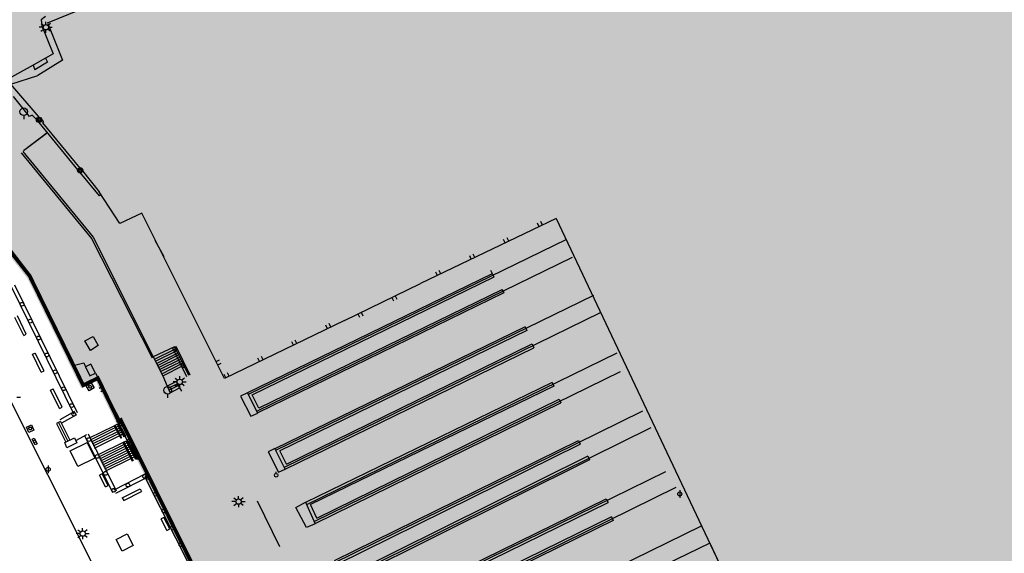
# Model space of a CAD drawing. Extents: x 522233 to 523915, y 4807068 to 4808256.
# Drawn here: x 522485 to 522616, y 4807463 to 4807534 of the extents above; entities that cross this region are included whole.
import ezdxf

# ---------------------------------------------------------------- set-up
doc = ezdxf.new("R2010")
doc.units = 0
doc.header["$MEASUREMENT"] = 0
doc.layers.add('501', color=1, linetype='CONTINUOUS')
doc.layers.add('limweb', color=200, linetype='CONTINUOUS')

msp = doc.modelspace()

# ---------------------------------------------------------------- hatches: boundary and pattern name
at = {"layer": 'limweb'}
msp.add_hatch(color=151, dxfattribs=at).paths.add_polyline_path([(522458.16, 4807534.85), (522472.79, 4807540.85), (522473.03, 4807540.37), (522484.71, 4807545.18), (522484.55, 4807545.69), (522493.14, 4807549.21), (522499.49, 4807552.84), (522560.6, 4807576.77), (522563.36, 4807577.86), (522565.18, 4807578.62), (522572.81, 4807581.38), (522576.37, 4807582.53), (522580, 4807583.61), (522583.35, 4807584.49), (522587.61, 4807585.55), (522590.11, 4807586.16), (522592.36, 4807586.59), (522595.89, 4807587.12), (522597.32, 4807587.26), (522600.76, 4807587.47), (522605.35, 4807587.65), (522631.22, 4807587.64), (522635.54, 4807587.71), (522657.63, 4807586.2), (522658.84, 4807586.12), (522670.39, 4807584.51), (522671.42, 4807591.47), (522668.43, 4807591.87), (522670.01, 4807607.22), (522701.63, 4807601.88), (522725.45, 4807597.9), (522767.7, 4807594.17), (522768.95, 4807609.89), (522768.05, 4807650.12), (522763.2, 4807650), (522763.07, 4807650.32), (522748.77, 4807650.58), (522745.09, 4807651.2), (522742.13, 4807650.92), (522736.64, 4807649.86), (522727.7, 4807646.95), (522728.61, 4807644.77), (522717.61, 4807641.94), (522718.54, 4807634.39), (522696.87, 4807639.87), (522712.03, 4807648.37), (522704.54, 4807660.04), (522692.9, 4807655.71), (522687.26, 4807651.93), (522677.33, 4807648.27), (522674.15, 4807655.49), (522675.75, 4807666.49), (522691.14, 4807668.35), (522689.17, 4807680.58), (522691.13, 4807688.9), (522693.6, 4807713.96), (522699.63, 4807725.8), (522700, 4807727.02), (522701.81, 4807731.14), (522708.27, 4807740.03), (522710.19, 4807741.34), (522723.44, 4807752.3), (522743.76, 4807769.02), (522748.12, 4807771.1), (522750.89, 4807772.86), (522751.97, 4807773.23), (522753.55, 4807774.16), (522754.48, 4807774.87), (522756.31, 4807774.83), (522757.5, 4807775.27), (522758.41, 4807775.4), (522760.25, 4807776.07), (522762.43, 4807776.89), (522770.13, 4807780.16), (522770.52, 4807779.43), (522780.35, 4807781.97), (522784.02, 4807782.32), (522790.24, 4807783.13), (522786.38, 4807785.13), (522785.76, 4807785.23), (522775.14, 4807791.73), (522777.24, 4807794.09), (522777.25, 4807797.05), (522777.58, 4807799.82), (522777.6, 4807800.37), (522777.48, 4807802.91), (522777.14, 4807805.29), (522777.02, 4807805.96), (522776.14, 4807809.16), (522775.74, 4807810.06), (522774.84, 4807812.12), (522773.84, 4807815.23), (522772.43, 4807818.12), (522769.57, 4807821.2), (522767.51, 4807824.23), (522766.23, 4807827.04), (522765.58, 4807830.24), (522765.68, 4807833.39), (522766.89, 4807836.52), (522766.66, 4807839.3), (522764.99, 4807842), (522760.45, 4807846.25), (522760.11, 4807846.8), (522758.19, 4807847.74), (522756.57, 4807847.81), (522751.74, 4807858.05), (522751.68, 4807858.25), (522751.42, 4807861.15), (522747.05, 4807864.18), (522744.95, 4807865.18), (522740.83, 4807878.33), (522741.38, 4807882.17), (522742.12, 4807886.72), (522742.38, 4807888.46), (522744.74, 4807898.97), (522742.17, 4807899), (522742.05, 4807904.09), (522741.7, 4807905.5), (522740.91, 4807907.59), (522737.96, 4807918.04), (522737.87, 4807920.88), (522735.92, 4807929.56), (522732.92, 4807937.36), (522733.03, 4807975.51), (522735.4, 4807991.79), (522745.61, 4807991.44), (522743.09, 4807975.82), (522742.81, 4807937.71), (522747.13, 4807915.91), (522799.73, 4807918.74), (522809.87, 4807918.91), (522819.26, 4807780.84), (522861.42, 4807763.95), (523566.8, 4808002.23), (523576.75, 4808008.95), (523579.52, 4808009.8), (523583.35, 4808011), (523597.53, 4808013.4), (523612.45, 4808011.9), (523626.15, 4808006.57), (523638.3, 4807997.48), (523647.21, 4807985.84), (523652.9, 4807971.78), (523654.51, 4807956.91), (523652.1, 4807942.23), (523645.77, 4807928.63), (523636.1, 4807917.35), (523623.76, 4807909.06), (523380.07, 4807789.88), (523440.34, 4807580.97), (523467.24, 4807585.59), (523481.09, 4807584.47), (523494.14, 4807580.22), (523504.56, 4807573.85), (523506.23, 4807572.82), (523537.6, 4807547.89), (523536.76, 4807508.91), (523507.44, 4807523.69), (523499.4, 4807526.06), (523490.56, 4807525.07), (523482.91, 4807520.77), (523477.51, 4807513.59), (523475.38, 4807505.06), (523476.86, 4807496.23), (523480.3, 4807487.35), (523468.43, 4807481.96), (523465.29, 4807453.27), (523464.21, 4807451.45), (523448.43, 4807424.8), (523429.38, 4807418.99), (523400.43, 4807419.42), (523393.62, 4807415.82), (523374.3, 4807415.79), (523348.37, 4807420.06), (523344.06, 4807420.74), (523337.5, 4807422.08), (523318.89, 4807425.9), (523302.62, 4807428.4), (523300.96, 4807428.62), (523297.87, 4807429.97), (523285.13, 4807430.33), (523263.22, 4807426.22), (523264.6, 4807420.27), (523305.8, 4807351.95), (523298.78, 4807348.57), (523292.05, 4807345.26), (523283.3, 4807340.74), (523281.55, 4807344.21), (523280.3, 4807346.11), (523279.22, 4807347.87), (523278.27, 4807349.52), (523277.3, 4807351.4), (523277.08, 4807351.8), (523274.94, 4807354.22), (523273.75, 4807355.02), (523271.55, 4807356.7), (523269.98, 4807357.95), (523267.89, 4807359.33), (523265.17, 4807360.91), (523262.75, 4807362.19), (523260.38, 4807363.4), (523259.34, 4807363.89), (523257.96, 4807364.8), (523256.73, 4807365.56), (523253.89, 4807366.57), (523250.83, 4807366.7), (523248.17, 4807366.45), (523244.33, 4807365.97), (523241.75, 4807365.06), (523238.75, 4807363.51), (523238.35, 4807363.21), (523236.72, 4807362.12), (523235.09, 4807361), (523233.92, 4807360.17), (523231.29, 4807358.72), (523227.13, 4807362.57), (523227.9, 4807394.39), (523226.14, 4807398.67), (523215.12, 4807417.09), (523204.98, 4807415.11), (523191.94, 4807414.42), (523186.14, 4807414.18), (523168.33, 4807413.5), (523152.43, 4807412.46), (523146.83, 4807412.09), (523135.81, 4807411.52), (523128.85, 4807411.19), (523125.1, 4807411.01), (523114.86, 4807410.51), (523077.52, 4807408.67), (523067.79, 4807408.09), (523056.7, 4807407.3), (523051.12, 4807407.01), (523045.61, 4807406.71), (523038.26, 4807406.33), (523033.41, 4807406.07), (523027.69, 4807405.77), (523018.54, 4807406.13), (523012.57, 4807406.39), (523002.71, 4807406.78), (522987.55, 4807407.4), (522983.81, 4807407.54), (522973.82, 4807406.37), (522957.22, 4807404.52), (522953.26, 4807416.94), (522932.7, 4807410.31), (522937.61, 4807394.39), (522896.37, 4807382.79), (522894.19, 4807390.18), (522880.2, 4807404.52), (522876.25, 4807397.22), (522863.28, 4807393.67), (522860.87, 4807387.78), (522837.3, 4807381.11), (522836.22, 4807375.41), (522781.4, 4807369.19), (522758.44, 4807367.39), (522745.94, 4807366.42), (522633.66, 4807390.76), (522630.35, 4807375.09), (522616.19, 4807377.67), (522615.92, 4807375.68), (522594.08, 4807379.68), (522584.39, 4807381.53), (522578.51, 4807383.01), (522575.14, 4807384.01), (522568.98, 4807386.14), (522565.45, 4807387.6), (522562.91, 4807388.66), (522556.63, 4807392.24), (522554.87, 4807393.4), (522550.54, 4807396.33), (522547.25, 4807398.91), (522545.17, 4807400.52), (522542.56, 4807402.85), (522540.87, 4807404.46), (522539.7, 4807405.62), (522537.94, 4807407.42), (522535.65, 4807410.08), (522533.93, 4807412.22), (522532.96, 4807413.52), (522528.63, 4807419.94), (522526.89, 4807422.87), (522521.66, 4807432.85), (522519.46, 4807437.31), (522498.36, 4807479.93), (522498.08, 4807479.79), (522495.32, 4807485.5), (522493.38, 4807484.54), (522486.26, 4807499.11)])

# ---------------------------------------------------------------- linework, layer by layer
at = {"layer": '501', "color": 7}
for p, q in [((522488.92, 4807533.09), (522522.01, 4807546.7)), ((522488.07, 4807533.02, -68.76), (522488.44, 4807532.75, -68.76)), ((522488.66, 4807533.94), (522488.09, 4807533.51)), ((522488.09, 4807533.51), (522488.17, 4807532.7)), ((522488.68, 4807532.84, -68.76), (522488.68, 4807533.25, -68.76)), ((522488.94, 4807533), (522490.9, 4807528.12)), ((522489.3, 4807533, -68.76), (522488.98, 4807532.74, -68.76)), ((522488.34, 4807532.51, -68.76), (522487.8, 4807532.51, -68.76)), ((522488.05, 4807531.99, -68.76), (522488.44, 4807532.27, -68.76)), ((522488.17, 4807532.7), (522489.66, 4807529)), ((522488.67, 4807532.17, -68.76), (522488.67, 4807531.76, -68.76)), ((522489.28, 4807531.99, -68.76), (522488.93, 4807532.29, -68.76)), ((522489.05, 4807532.51, -68.76), (522489.55, 4807532.51, -68.76)), ((522488.63, 4807528.41), (522487, 4807527.45)), ((522488.91, 4807527.86), (522487.21, 4807526.83)), ((522490.9, 4807528.12), (522487.64, 4807526.12)), ((522489.66, 4807529), (522488.63, 4807528.41)), ((522488.63, 4807528.41), (522488.91, 4807527.86)), ((522487, 4807527.45), (522483.26, 4807525.37)), ((522487, 4807527.45), (522487.21, 4807526.83)), ((522484.03, 4807524.95), (522487.64, 4807526.12)), ((522487.8, 4807520.58), (522484.03, 4807524.95)), ((522486.53, 4807520.63), (522484.39, 4807523.29)), ((522485.75, 4807520.78), (522485.75, 4807520.28)), ((522486.9, 4807520.84), (522486.53, 4807520.63)), ((522487.45, 4807520.26), (522486.9, 4807520.84)), ((522487.8, 4807520.58), (522487.45, 4807520.26)), ((522487.79, 4807519.84), (522488.2, 4807520.19)), ((522487.8, 4807520.58), (522488.2, 4807520.19)), ((522488.2, 4807520.19), (522488.39, 4807519.9)), ((522492.96, 4807513.58), (522487.79, 4807519.84)), ((522488.39, 4807519.9), (522488.23, 4807519.79)), ((522488.23, 4807519.79), (522493.2, 4807513.76)), ((522485.72, 4807516.13), (522488.89, 4807518.51)), ((522485.74, 4807516.13), (522488.9, 4807518.51)), ((522495.79, 4807459.36), (522466.82, 4807517.16)), ((522473.14, 4807516.96), (522486.59, 4807499.66)), ((522485.65, 4807516), (522494.98, 4807504.63)), ((522485.42, 4807515.82), (522494.76, 4807504.45)), ((522493.2, 4807513.76), (522492.96, 4807513.58)), ((522493.55, 4807513.41), (522493.2, 4807513.76)), ((522493.26, 4807513.19), (522493.55, 4807513.41)), ((522493.55, 4807513.41), (522495.78, 4807510.62)), ((522495.8, 4807510.12), (522493.26, 4807513.19)), ((522498.5, 4807506.42), (522495.79, 4807510.62)), ((522496.04, 4807510.28), (522495.8, 4807510.12)), ((522501.44, 4807507.82), (522498.5, 4807506.42)), ((522512.41, 4807485.83), (522501.44, 4807507.82)), ((522556.46, 4807507.08), (522538.42, 4807498.44)), ((522556.46, 4807507.08), (522579.11, 4807459.13)), ((522554.21, 4807506), (522553.99, 4807506.45)), ((522554.66, 4807506.22), (522554.44, 4807506.67)), ((522494.71, 4807504.5), (522502.79, 4807488.57)), ((522494.98, 4807504.63), (522502.94, 4807488.69)), ((522515.6, 4807483.73), (522557.86, 4807504.32)), ((522549.7, 4807503.84), (522549.48, 4807504.29)), ((522550.15, 4807504.06), (522549.93, 4807504.51)), ((522504.4, 4807502), (522503.23, 4807504.17)), ((522558.59, 4807501.9), (522516.76, 4807481.48)), ((522545.19, 4807501.68), (522544.97, 4807502.13)), ((522545.64, 4807501.9), (522545.42, 4807502.35)), ((522486.59, 4807499.66), (522492.52, 4807487.58)), ((522515.5, 4807483.95), (522547.98, 4807499.79)), ((522516.08, 4807483.66), (522548.21, 4807499.33)), ((522540.68, 4807499.52), (522540.46, 4807499.97)), ((522541.13, 4807499.74), (522540.91, 4807500.19)), ((522548.22, 4807499.3), (522547.8, 4807500.16)), ((522484.09, 4807498.05), (522492.4, 4807481.09)), ((522484.54, 4807498.27), (522492.85, 4807481.31)), ((522528.33, 4807493.53), (522538.42, 4807498.44)), ((522549.52, 4807497.19), (522516.86, 4807481.24)), ((522549.23, 4807497.62), (522516.98, 4807481.87)), ((522519.25, 4807476.28), (522561.44, 4807496.9)), ((522534.62, 4807496.59), (522534.84, 4807496.14)), ((522535.07, 4807496.81), (522535.29, 4807496.36)), ((522549.22, 4807497.63), (522549.52, 4807497.19)), ((522485.75, 4807491.55), (522484.59, 4807493.95)), ((522486.1, 4807491.73), (522484.95, 4807494.13)), ((522562.28, 4807494.53), (522520.35, 4807474.01)), ((522530.13, 4807494.41), (522530.35, 4807493.96)), ((522530.58, 4807494.62), (522530.8, 4807494.17)), ((522528.33, 4807493.53), (522512.41, 4807485.83)), ((522552.33, 4807492.7), (522519.09, 4807476.49)), ((522526.08, 4807492.44), (522525.86, 4807492.89)), ((522526.53, 4807492.66), (522526.31, 4807493.11)), ((522552.33, 4807492.7), (522552.57, 4807492.21)), ((522485.75, 4807491.55), (522486.1, 4807491.73)), ((522493.89, 4807490.83), (522494.97, 4807491.4)), ((522494.97, 4807491.4), (522495.66, 4807490.19)), ((522552.57, 4807492.21), (522519.77, 4807476.21)), ((522494.61, 4807489.53), (522493.89, 4807490.83)), ((522495.66, 4807490.19), (522494.61, 4807489.53)), ((522505.78, 4807490.03), (522502.94, 4807488.69)), ((522505.49, 4807489.89), (522507.37, 4807486.07)), ((522507.01, 4807487.58), (522505.78, 4807490.03)), ((522505.94, 4807490.11), (522507.82, 4807486.29)), ((522520.45, 4807473.76), (522553.47, 4807489.91)), ((522520.63, 4807474.45), (522553.25, 4807490.41)), ((522521.58, 4807490.26), (522521.36, 4807490.71)), ((522522.03, 4807490.48), (522521.81, 4807490.93)), ((522553.25, 4807490.41), (522553.47, 4807489.91)), ((522486.94, 4807489.04), (522487.29, 4807489.21)), ((522488.09, 4807486.65), (522486.94, 4807489.04)), ((522488.46, 4807486.82), (522487.29, 4807489.21)), ((522502.94, 4807488.69), (522504.21, 4807486.19)), ((522503.13, 4807488.37), (522505.91, 4807489.76)), ((522503.26, 4807488.11), (522506.05, 4807489.5)), ((522503.4, 4807487.83), (522506.19, 4807489.21)), ((522503.53, 4807487.55), (522506.33, 4807488.95)), ((522503.66, 4807487.28), (522506.46, 4807488.66)), ((522517.08, 4807488.09), (522516.86, 4807488.54)), ((522517.53, 4807488.31), (522517.31, 4807488.76)), ((522523.34, 4807469.07), (522564.54, 4807489.25)), ((522492.52, 4807487.58), (522493.73, 4807487.9)), ((522493.73, 4807487.9), (522493.97, 4807487.37)), ((522494.65, 4807487.73), (522493.97, 4807487.37)), ((522493.97, 4807487.37), (522494.53, 4807486.19)), ((522495.28, 4807486.51), (522494.65, 4807487.73)), ((522503.8, 4807487), (522506.59, 4807488.4)), ((522503.94, 4807486.73), (522506.73, 4807488.12)), ((522504.08, 4807486.45), (522506.86, 4807487.84)), ((522504.21, 4807486.19), (522507.01, 4807487.58)), ((522507.66, 4807486.21), (522507.01, 4807487.58)), ((522511.29, 4807488.07), (522511.74, 4807488.29)), ((522511.52, 4807487.62), (522511.96, 4807487.84)), ((522488.09, 4807486.65), (522488.46, 4807486.82)), ((522494.53, 4807486.19), (522495.28, 4807486.51)), ((522495.28, 4807486.51), (522499.09, 4807479.23)), ((522504.21, 4807486.19), (522504.82, 4807484.79)), ((522506.47, 4807485.71, -68.76), (522506.47, 4807486.11, -68.76)), ((522512.58, 4807485.91), (522512.36, 4807486.36)), ((522513.03, 4807486.13), (522512.81, 4807486.58)), ((522564.97, 4807486.7), (522524.36, 4807466.82)), ((522494.06, 4807484.83, -68.76), (522494.7, 4807485.23, -68.76)), ((522494.46, 4807484.19, -68.76), (522494.06, 4807484.83, -68.76)), ((522494.7, 4807485.23, -68.76), (522495.1, 4807484.59, -68.76)), ((522496.21, 4807484.74), (522495.76, 4807484.51)), ((522506.05, 4807485.41), (522504.82, 4807484.79)), ((522504.82, 4807484.79), (522505.21, 4807483.9)), ((522504.82, 4807484.79), (522505.21, 4807483.9)), ((522506.19, 4807485.13), (522504.96, 4807484.53)), ((522506.32, 4807484.87), (522505.09, 4807484.25)), ((522506.12, 4807485.37, -68.76), (522505.59, 4807485.37, -68.76)), ((522505.83, 4807484.85, -68.76), (522506.22, 4807485.13, -68.76)), ((522505.85, 4807485.88, -68.76), (522506.22, 4807485.62, -68.76)), ((522506.44, 4807484.59), (522506.05, 4807485.41)), ((522506.45, 4807485.03, -68.76), (522506.45, 4807484.62, -68.76)), ((522507.07, 4807484.85, -68.76), (522506.71, 4807485.14, -68.76)), ((522507.09, 4807485.86, -68.76), (522506.77, 4807485.6, -68.76)), ((522506.84, 4807485.37, -68.76), (522507.34, 4807485.37, -68.76)), ((522555.91, 4807485.29), (522523.19, 4807469.34)), ((522556.15, 4807484.8), (522523.83, 4807469.05)), ((522555.91, 4807485.29), (522556.15, 4807484.8)), ((522484.84, 4807483.36, -68.76), (522485.34, 4807483.36, -68.76)), ((522489.32, 4807484.28), (522489.67, 4807484.45)), ((522490.5, 4807481.83), (522489.32, 4807484.28)), ((522490.85, 4807482), (522489.67, 4807484.45)), ((522495.1, 4807484.59, -68.76), (522494.46, 4807484.19, -68.76)), ((522496.44, 4807484.3), (522496, 4807484.06)), ((522504.86, 4807483.75), (522504.86, 4807483.25)), ((522505.21, 4807483.9), (522506.44, 4807484.59)), ((522506.44, 4807484.59), (522506.71, 4807484.15)), ((522515.45, 4807483.92), (522514.54, 4807483.48)), ((522514.54, 4807483.48), (522515.91, 4807480.82)), ((522516.84, 4807481.19), (522515.45, 4807483.92)), ((522516.98, 4807481.87), (522516.08, 4807483.66)), ((522490.5, 4807481.83), (522490.85, 4807482)), ((522524.45, 4807466.54), (522557.09, 4807482.59)), ((522524.67, 4807467.25), (522556.85, 4807483.08)), ((522556.85, 4807483.08), (522557.09, 4807482.59)), ((522492.51, 4807481.42), (522490.53, 4807480.31)), ((522492.75, 4807480.99), (522490.77, 4807479.88)), ((522515.91, 4807480.82), (522516.84, 4807481.19)), ((522567.94, 4807481.5), (522526.77, 4807461.19)), ((522486.12, 4807479.35, -68.76), (522486.81, 4807479.66, -68.76)), ((522486.81, 4807479.66, -68.76), (522487.12, 4807478.97, -68.76)), ((522490.65, 4807480.09), (522490.1, 4807479.83)), ((522490.1, 4807479.83), (522491.34, 4807477.37)), ((522490.38, 4807479.96), (522491.6, 4807477.5)), ((522490.65, 4807480.09), (522491.88, 4807477.63)), ((522494.48, 4807477.92), (522497.77, 4807479.55)), ((522497.77, 4807479.55), (522497.9, 4807479.62)), ((522497.78, 4807479.54), (522498.63, 4807477.87)), ((522497.9, 4807479.62), (522498.15, 4807479.74)), ((522497.92, 4807479.61), (522498.76, 4807477.95)), ((522498.04, 4807479.36), (522498.28, 4807479.48)), ((522498.53, 4807480.31), (522498.08, 4807480.08)), ((522498.15, 4807479.74), (522498.39, 4807479.84)), ((522498.15, 4807479.73), (522499.03, 4807478.08)), ((522498.3, 4807479.86), (522500.82, 4807475.07)), ((522498.76, 4807479.87), (522498.31, 4807479.63)), ((522498.39, 4807479.84), (522499.25, 4807478.2)), ((522498.75, 4807480.09), (522501.27, 4807475.3)), ((522486.43, 4807478.66, -68.76), (522486.12, 4807479.35, -68.76)), ((522487.12, 4807478.97, -68.76), (522486.43, 4807478.66, -68.76)), ((522494.11, 4807478.32), (522492.7, 4807477.58)), ((522497.61, 4807470.63), (522493.89, 4807478.21)), ((522498.06, 4807470.85), (522494.34, 4807478.43)), ((522494.61, 4807477.66), (522497.91, 4807479.29)), ((522494.75, 4807477.38), (522498.04, 4807479.03)), ((522494.89, 4807477.12), (522498.17, 4807478.75)), ((522495.02, 4807476.86), (522498.32, 4807478.49)), ((522495.15, 4807476.58), (522498.45, 4807478.21)), ((522498.17, 4807479.08), (522498.42, 4807479.21)), ((522498.32, 4807478.83), (522498.57, 4807478.95)), ((522498.45, 4807478.55), (522498.71, 4807478.69)), ((522498.59, 4807478.29), (522498.84, 4807478.41)), ((522499.27, 4807478.21), (522499.03, 4807478.08)), ((522499.09, 4807479.23), (522502.32, 4807473.24)), ((522527.83, 4807458.91), (522569.09, 4807479.3)), ((522486.89, 4807477.77), (522487.14, 4807477.9)), ((522487.27, 4807477.02), (522486.89, 4807477.77)), ((522487.27, 4807477.64), (522487.02, 4807477.52)), ((522487.14, 4807477.9), (522487.52, 4807477.15)), ((522487.39, 4807477.4), (522487.15, 4807477.27)), ((522487.52, 4807477.15), (522487.27, 4807477.02)), ((522491.22, 4807477.32), (522492.51, 4807477.92)), ((522491.5, 4807476.62), (522491.22, 4807477.32)), ((522492.8, 4807477.26), (522491.5, 4807476.62)), ((522491.91, 4807476.19), (522494.16, 4807477.33)), ((522492.51, 4807477.92), (522492.8, 4807477.26)), ((522494.16, 4807477.33), (522495.22, 4807475.25)), ((522495.6, 4807475.67), (522499.29, 4807477.5)), ((522495.73, 4807475.41), (522499.03, 4807477.04)), ((522495.86, 4807475.15), (522499.16, 4807476.79)), ((522498.76, 4807477.95), (522498.63, 4807477.87)), ((522498.9, 4807477.3), (522500.15, 4807474.83)), ((522499.04, 4807477.34), (522498.91, 4807477.28)), ((522499.03, 4807477.37), (522500.28, 4807474.91)), ((522499.33, 4807477.45), (522499.04, 4807477.34)), ((522499.16, 4807477.12), (522499.42, 4807477.25)), ((522499.3, 4807476.84), (522499.57, 4807476.98)), ((522499.6, 4807477.55), (522499.33, 4807477.45)), ((522499.34, 4807477.45), (522500.6, 4807475.08)), ((522499.59, 4807477.55), (522500.71, 4807475.48)), ((522500.04, 4807477.47), (522499.6, 4807477.23)), ((522500.28, 4807477.03), (522499.84, 4807476.79)), ((522527.01, 4807461.62), (522559.4, 4807477.58)), ((522527.27, 4807461.09), (522559.66, 4807477.07)), ((522559.4, 4807477.58), (522559.66, 4807477.07)), ((522492.96, 4807474.11), (522491.91, 4807476.19)), ((522496, 4807474.87), (522499.29, 4807476.51)), ((522496.13, 4807474.62), (522499.44, 4807476.25)), ((522496.26, 4807474.34), (522499.57, 4807476)), ((522496.39, 4807474.08), (522499.7, 4807475.73)), ((522496.52, 4807473.83), (522499.83, 4807475.46)), ((522499.44, 4807476.58), (522499.73, 4807476.74)), ((522499.57, 4807476.33), (522499.86, 4807476.48)), ((522499.7, 4807476.05), (522500.01, 4807476.2)), ((522499.83, 4807475.79), (522500.15, 4807475.95)), ((522499.96, 4807475.53), (522500.28, 4807475.69)), ((522500.71, 4807475.48), (522500.83, 4807475.2)), ((522519.09, 4807476.5), (522518.22, 4807476.07)), ((522518.22, 4807476.07), (522519.6, 4807473.37)), ((522520.45, 4807473.76), (522519.09, 4807476.5)), ((522520.63, 4807474.45), (522519.77, 4807476.21)), ((522560.65, 4807475.5), (522528.11, 4807459.34)), ((522560.65, 4807475.5), (522560.9, 4807474.99)), ((522489.02, 4807474.24), (522489.02, 4807473.24)), ((522495.22, 4807475.25), (522492.96, 4807474.11)), ((522496.65, 4807473.55), (522499.96, 4807475.2)), ((522500.09, 4807475.26), (522500.41, 4807475.42)), ((522500.27, 4807474.91), (522500.14, 4807474.84)), ((522500.83, 4807475.2), (522500.59, 4807475.08)), ((522560.9, 4807474.99), (522528.38, 4807458.83)), ((522496.19, 4807473.15), (522495.84, 4807472.96)), ((522496.6, 4807471.42), (522495.84, 4807472.96)), ((522496.96, 4807471.61), (522496.19, 4807473.15)), ((522501.92, 4807473.13), (522497.71, 4807470.97)), ((522502.26, 4807473.01), (522508.43, 4807460.74)), ((522519.27, 4807473.2, -68.76), (522519.27, 4807473.43, -68.76)), ((522519.6, 4807473.37), (522520.45, 4807473.76)), ((522570.97, 4807473.42), (522531.01, 4807453.8)), ((522496.6, 4807471.42), (522496.96, 4807471.61)), ((522502.15, 4807472.68), (522497.94, 4807470.52)), ((522501.81, 4807472.79), (522507.98, 4807460.52)), ((522498.84, 4807469.95), (522501.22, 4807471.16)), ((522499.03, 4807469.59), (522501.4, 4807470.8)), ((522501.22, 4807471.16), (522501.4, 4807470.8)), ((522532.11, 4807451.57), (522572.38, 4807471.36)), ((522572.89, 4807470.97), (522572.89, 4807469.97)), ((522498.84, 4807469.95), (522499.03, 4807469.59)), ((522513.94, 4807469.46, -68.76), (522513.4, 4807469.46, -68.76)), ((522513.64, 4807468.94, -68.76), (522514.03, 4807469.22, -68.76)), ((522513.66, 4807469.97, -68.76), (522514.03, 4807469.71, -68.76)), ((522514.26, 4807469.12, -68.76), (522514.26, 4807468.71, -68.76)), ((522514.28, 4807469.79, -68.76), (522514.28, 4807470.2, -68.76)), ((522514.88, 4807468.94, -68.76), (522514.52, 4807469.24, -68.76)), ((522514.9, 4807469.95, -68.76), (522514.58, 4807469.69, -68.76)), ((522514.65, 4807469.46, -68.76), (522515.15, 4807469.46, -68.76)), ((522516.76, 4807469.58), (522519.72, 4807463.51)), ((522521.9, 4807468.67), (522523.17, 4807469.36)), ((522523.17, 4807469.36), (522524.46, 4807466.51)), ((522524.67, 4807467.25), (522523.83, 4807469.05)), ((522530.8, 4807454.01), (522563.11, 4807469.83)), ((522531.51, 4807453.75), (522563.35, 4807469.33)), ((522563.11, 4807469.83), (522563.35, 4807469.33)), ((522523.32, 4807466.01), (522521.9, 4807468.67)), ((522504.36, 4807467.36), (522504.02, 4807467.17)), ((522504.78, 4807465.63), (522504.02, 4807467.17)), ((522505.15, 4807465.82), (522504.36, 4807467.36)), ((522524.46, 4807466.51), (522523.32, 4807466.01)), ((522564.04, 4807466.95), (522532.2, 4807451.33)), ((522563.8, 4807467.45), (522532.4, 4807452.03)), ((522563.8, 4807467.45), (522564.04, 4807466.95)), ((522493.24, 4807465.2, -68.76), (522492.7, 4807465.2, -68.76)), ((522492.96, 4807465.71, -68.76), (522493.34, 4807465.45, -68.76)), ((522493.58, 4807465.54, -68.76), (522493.58, 4807465.94, -68.76)), ((522494.2, 4807465.69, -68.76), (522493.88, 4807465.43, -68.76)), ((522493.95, 4807465.2, -68.76), (522494.45, 4807465.2, -68.76)), ((522498.03, 4807464.4), (522499.48, 4807465.16)), ((522499.48, 4807465.16), (522500.28, 4807463.63)), ((522504.78, 4807465.63), (522505.15, 4807465.82)), ((522534.92, 4807446.28), (522575.75, 4807466.23)), ((522492.94, 4807464.68, -68.76), (522493.34, 4807464.96, -68.76)), ((522493.56, 4807464.86, -68.76), (522493.56, 4807464.46, -68.76)), ((522494.18, 4807464.68, -68.76), (522493.82, 4807464.98, -68.76)), ((522498.84, 4807462.87), (522498.03, 4807464.4)), ((522576.84, 4807463.95), (522535.96, 4807444.03)), ((522576.84, 4807463.95), (522582.09, 4807452.79)), ((522500.28, 4807463.63), (522498.84, 4807462.87))]:
    msp.add_line(p, q, dxfattribs=at)
for centre in [(522485.53, 4807495.69), (522486.63, 4807493.44), (522487.73, 4807491.2), (522505.83, 4807489.77), (522488.83, 4807488.95), (522506.93, 4807487.53), (522489.93, 4807486.71), (522491.03, 4807484.46), (522492.13, 4807482.22), (522492.41, 4807481.08), (522498.64, 4807479.76), (522494.42, 4807477.7), (522499.81, 4807477.54), (522495.52, 4807475.46), (522500.97, 4807475.33), (522496.62, 4807473.21), (522501.82, 4807472.79), (522502.15, 4807472.67), (522499.59, 4807471.65), (522497.72, 4807470.97), (522503.27, 4807470.44), (522504.39, 4807468.21), (522505.52, 4807465.97), (522506.64, 4807463.74)]:
    msp.add_circle(centre, 0.25, dxfattribs=at)
for centre, major_axis, start_param, end_param in [((522488.7, 4807532.51), (-0.251, 0.251), 3.926991, 10.210176), ((522485.75, 4807521.28, 68.76), (-0.354, 0.354), 3.926991, 10.210176), ((522487.8, 4807520.2), (-0.251, 0.251), 3.926991, 10.210176), ((522487.8, 4807520.2), (-0.18, 0.18), 3.926991, 10.210176), ((522487.8, 4807520.2), (0.0919, 0.0919), 5.497787, 11.780972), ((522493.25, 4807513.5), (-0.251, 0.251), 3.926991, 10.210176), ((522493.25, 4807513.5), (-0.18, 0.18), 3.926991, 10.210176), ((522493.25, 4807513.5), (0.0919, 0.0919), 5.497787, 11.780972), ((522494.58, 4807484.71), (-0.134, 0.134), 4.478515, 10.7617), ((522504.86, 4807484.25, 68.76), (-0.354, 0.354), 3.926991, 10.210176), ((522506.48, 4807485.37), (-0.251, 0.251), 3.926991, 10.210176), ((522486.62, 4807479.16), (0.134, 0.134), 1.211259, 7.494444), ((522489, 4807473.75), (-0.191, 0.191), 3.926991, 10.210176), ((522519.27, 4807472.96), (-0.166, 0.166), 3.926991, 10.210176), ((522572.87, 4807470.48), (-0.191, 0.191), 3.926991, 10.210176), ((522514.29, 4807469.46), (-0.251, 0.251), 3.926991, 10.210176), ((522493.59, 4807465.2), (-0.251, 0.251), 3.926991, 10.210176)]:
    msp.add_ellipse(centre, major_axis=major_axis, ratio=1, start_param=start_param, end_param=end_param, dxfattribs=at)
at = {"layer": 'limweb', "color": 6, "const_width": 0.5}
msp.add_lwpolyline([(522519.74, 4807437.67), (522498.65, 4807480.3), (522498.36, 4807480.16), (522495.6, 4807485.87), (522493.66, 4807484.91), (522486.54, 4807499.47), (522458.44, 4807535.22)], dxfattribs=at)

doc.saveas('drawing.dxf')
